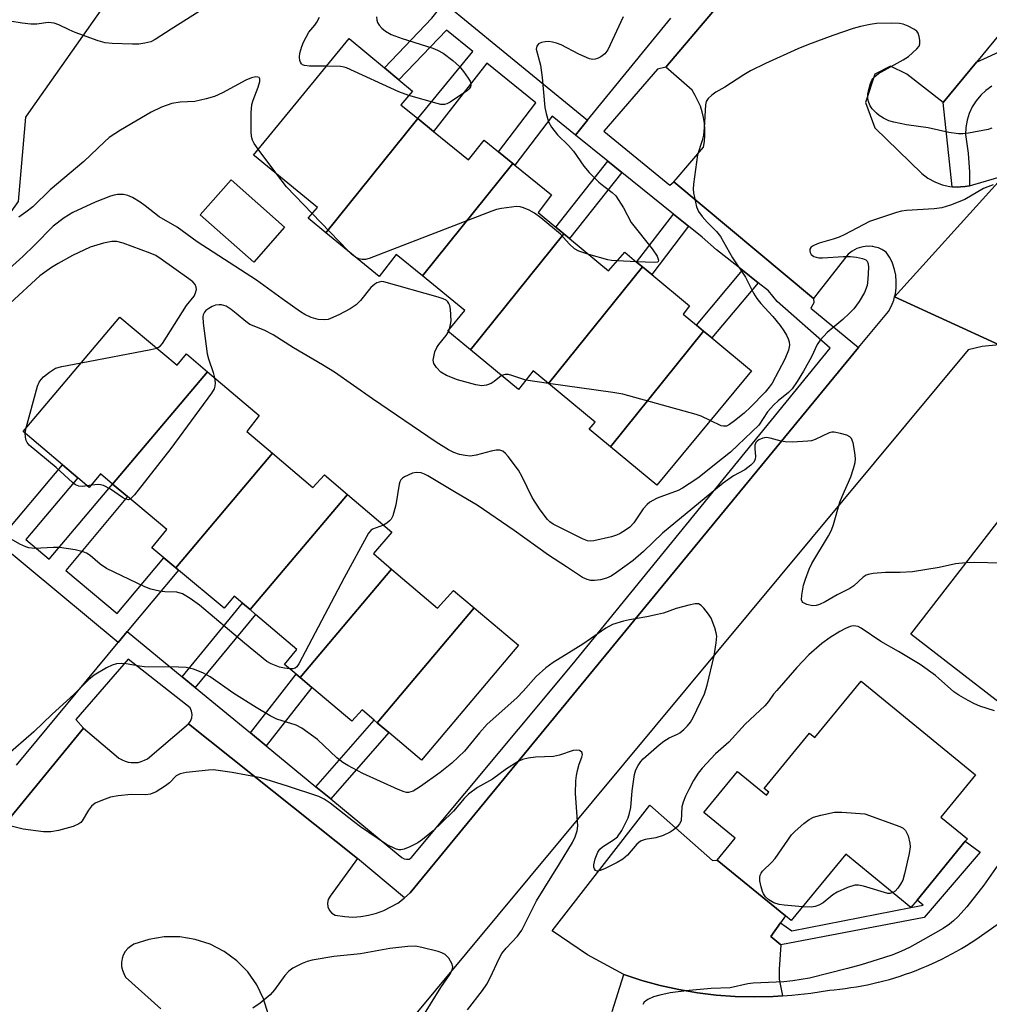
# Model space of a CAD drawing. Units: inches. Extents: x 1327761 to 1333761, y 509447 to 513447.
# Drawn here: x 1329349 to 1329570, y 511847 to 512072 of the extents above; entities that cross this region are included whole.
import ezdxf

# ---------------------------------------------------------------- set-up
doc = ezdxf.new("R2010")
doc.units = ezdxf.units.IN
doc.header["$MEASUREMENT"] = 0
for name, color, linetype in [('BLDG-Footprint', 5, 'Continuous'), ('CULTRL-Pad', 6, 'Continuous'), ('NTRL-Trees', 3, 'Continuous'), ('TRANS-Driveway', 251, 'Continuous'), ('TRANS-Non Street Sidewalk', 7, 'Continuous'), ('TRANS-Parking Lot', 4, 'Continuous'), ('TRANS-Road', 130, 'Continuous'), ('TRANS-Street Sidewalk', 7, 'Continuous'), ('Undefined', 1, 'Continuous')]:
    doc.layers.add(name, color=color, linetype=linetype)

msp = doc.modelspace()

# ---------------------------------------------------------------- linework, layer by layer
at = {"layer": 'BLDG-Footprint'}
for points, elevation in [([(1329439.81, 512049.4), (1329418.83, 512023.3), (1329414.78, 512026.63), (1329416.88, 512029.03), (1329402.5, 512040.85), (1329402.28, 512041.03), (1329413.09, 512054.17), (1329424.18, 512067.63), (1329432.2, 512060.95), (1329435.51, 512058.19), (1329438.58, 512055.63), (1329435.98, 512052.53)], 329.59), ([(1329461.52, 512039.12), (1329440.88, 512013.44), (1329434.88, 512018.33), (1329430.98, 512013.33), (1329418.83, 512023.3), (1329439.81, 512049.4), (1329443.41, 512046.45), (1329451.38, 512039.93), (1329454.98, 512044.43), (1329458.25, 512041.78)], 328.31), ([(1329473.16, 512023.08), (1329451.85, 511996.56), (1329446.68, 512000.83), (1329450.58, 512005.53), (1329440.88, 512013.44), (1329461.52, 512039.12), (1329461.97, 512038.76), (1329470.38, 512031.93), (1329467.28, 512027.93), (1329471.3, 512024.61)], 327.53), ([(1329491.1, 512015.52), (1329469.66, 511988.84), (1329466.18, 511991.73), (1329462.78, 511987.53), (1329451.85, 511996.56), (1329473.16, 512023.08), (1329474.47, 512021.99), (1329483.38, 512014.63), (1329487.08, 512018.83), (1329489.79, 512016.59)], 327.21), ([(1329505.09, 512000.81), (1329483.85, 511974.38), (1329478.98, 511978.43), (1329480.28, 511980.03), (1329469.66, 511988.84), (1329491.1, 512015.52), (1329493.25, 512013.75), (1329501.88, 512006.63), (1329500.38, 512004.73), (1329503.42, 512002.2)], 326.43), ([(1329391.77, 511991.56), (1329370.13, 511965.92), (1329367.38, 511968.23), (1329364.78, 511965.13), (1329362.18, 511967.33), (1329358.7, 511970.29), (1329349.68, 511977.93), (1329371.78, 512004.03), (1329384.88, 511993.03), (1329386.98, 511995.63)], 324.06), ([(1329483.85, 511974.38), (1329505.09, 512000.81), (1329506.94, 511999.27), (1329515.98, 511991.73), (1329494.38, 511965.63)], 326.27), ([(1329406.64, 511972.97), (1329384.54, 511946.77), (1329381.81, 511949.05), (1329379.08, 511951.33), (1329382.48, 511955.53), (1329373.56, 511963.03), (1329370.13, 511965.92), (1329391.77, 511991.56), (1329403.58, 511981.53), (1329400.78, 511977.93)], 323.09), ([(1329423.74, 511963.56), (1329401.52, 511937.23), (1329399.8, 511938.69), (1329397.88, 511940.33), (1329395.58, 511937.53), (1329385.17, 511946.24), (1329384.54, 511946.77), (1329406.64, 511972.97), (1329415.88, 511965.13), (1329418.48, 511968.03)], 322.36), ([(1329433.81, 511946.49), (1329412.93, 511921.74), (1329412.06, 511922.47), (1329409.38, 511924.73), (1329412.18, 511928.13), (1329402.78, 511936.15), (1329401.52, 511937.23), (1329423.74, 511963.56), (1329433.88, 511954.93), (1329429.68, 511950.03)], 322.02), ([(1329597.63, 511909.49), (1329591.4, 511901.45), (1329552.38, 511931.66), (1329576.18, 511962.41), (1329588.69, 511952.72), (1329612.66, 511934.16), (1329614.17, 511933), (1329601.36, 511916.45), (1329602.4, 511915.65), (1329601.11, 511913.99), (1329599.11, 511911.4)], 321.04), ([(1329452.69, 511937.66), (1329430.54, 511911.41), (1329429.86, 511911.98), (1329427.08, 511914.33), (1329424.78, 511911.73), (1329415.63, 511919.45), (1329412.93, 511921.74), (1329433.81, 511946.49), (1329444.28, 511937.53), (1329447.98, 511941.63)], 321.19), ([(1329430.54, 511911.41), (1329452.69, 511937.66), (1329462.78, 511929.13), (1329440.68, 511902.83), (1329433.19, 511909.16)], 320.89), ([(1329541.02, 511920.91), (1329567.16, 511899.47), (1329559.28, 511889.86), (1329565.31, 511884.92), (1329564.83, 511884.33), (1329553.82, 511870.91), (1329552.42, 511869.21), (1329537.55, 511881.39), (1329525.1, 511866.2), (1329523.75, 511867.31), (1329508.21, 511880.05), (1329512.29, 511885.03), (1329505.16, 511890.87), (1329512.85, 511900.25), (1329519.41, 511894.87), (1329519.96, 511895.54), (1329518.91, 511896.39), (1329529.24, 511908.98), (1329530.44, 511908)], 319.1)]:
    msp.add_lwpolyline(points, close=True, dxfattribs=dict(at, elevation=elevation))
at = {"layer": 'CULTRL-Pad'}
msp.add_lwpolyline([(1329409.4, 512024.58), (1329402.37, 512016.6), (1329390.14, 512027.38), (1329397.17, 512035.36)], close=True, dxfattribs=at)
at = {"layer": 'NTRL-Trees'}
msp.add_lwpolyline([(1329444.64, 512187.35), (1329437.27, 512177.33), (1329414.07, 512147.43), (1329399.97, 512123.93), (1329384.87, 512102.03), (1329371.27, 512079.63), (1329351.47, 512051.43), (1329350.21, 512049.69), (1329348.6, 512030.45), (1329329.92, 512004.29), (1329303.76, 511974.4), (1329295.48, 511972.49), (1329275.37, 511946.33), (1329254.47, 511920.53), (1329236.77, 511902.53), (1329211.67, 511875.93), (1329186.67, 511849.33), (1329165.27, 511825.13), (1329151.47, 511796.93)], dxfattribs=at)
at = {"layer": 'TRANS-Driveway'}
msp.add_lwpolyline([(1329522.64, 511865.72), (1329520.44, 511862.57), (1329522.71, 511860.71), (1329522.34, 511855.14), (1329522.33, 511852.86), (1329523.09, 511849), (1329520.93, 511848.86), (1329516.6, 511848.77), (1329512.27, 511848.89), (1329507.96, 511849.22), (1329503.66, 511849.75), (1329499.39, 511850.48), (1329495.17, 511851.42), (1329490.99, 511852.56), (1329486.87, 511853.9), (1329478.59, 511858.43), (1329470.53, 511863.88), (1329492.79, 511892.59), (1329507.14, 511879.94), (1329508.21, 511880.05), (1329523.75, 511867.31)], close=True, dxfattribs=at)
at = {"layer": 'TRANS-Non Street Sidewalk'}
for points in [[(1329478.59, 512049.02), (1329475.8, 512045.6), (1329470.48, 512049.93), (1329461.97, 512038.76), (1329461.52, 512039.12), (1329458.25, 512041.78), (1329466.76, 512052.96), (1329455.6, 512062.04), (1329443.41, 512046.45), (1329439.81, 512049.4), (1329452.37, 512064.67), (1329446.36, 512069.56), (1329435.51, 512058.19), (1329432.2, 512060.95), (1329443.01, 512072.29), (1329445.83, 512075.79), (1329458.44, 512065.49)], [(1329486.38, 512037.08), (1329474.47, 512021.99), (1329473.16, 512023.08), (1329471.3, 512024.61), (1329483.18, 512039.65)], [(1329501.65, 512024.78), (1329493.25, 512013.75), (1329491.1, 512015.52), (1329489.79, 512016.59), (1329498.19, 512027.56)], [(1329517.54, 512011.86), (1329506.94, 511999.27), (1329505.09, 512000.81), (1329503.42, 512002.2), (1329513.96, 512014.72)], [(1329373.45, 511932.24), (1329371.39, 511929.75), (1329343.76, 511952.66), (1329358.7, 511970.29), (1329362.18, 511967.33), (1329350.29, 511953.23), (1329355.63, 511948.73), (1329370.13, 511965.92), (1329373.56, 511963.03), (1329359.44, 511946.15), (1329371.18, 511936.34), (1329381.81, 511949.05), (1329384.54, 511946.77), (1329385.17, 511946.24)], [(1329389.02, 511919.43), (1329385.99, 511921.92), (1329399.8, 511938.69), (1329401.52, 511937.23), (1329402.78, 511936.15)], [(1329405.21, 511906.11), (1329401.6, 511909.08), (1329412.06, 511922.47), (1329412.93, 511921.74), (1329415.63, 511919.45)], [(1329419.94, 511893.99), (1329416.57, 511896.77), (1329429.86, 511911.98), (1329430.54, 511911.41), (1329433.19, 511909.16)], [(1329522.71, 511860.71), (1329520.44, 511862.57), (1329522.64, 511865.72), (1329525.19, 511863.88), (1329552.42, 511869.21), (1329555.22, 511869.76), (1329553.82, 511870.91), (1329564.83, 511884.33), (1329568.24, 511881.84), (1329555.42, 511866.89)]]:
    msp.add_lwpolyline(points, close=True, dxfattribs=at)
at = {"layer": 'TRANS-Parking Lot'}
for points in [[(1329572.32, 512034.85), (1329548.68, 512008.63), (1329548.88, 512009.33), (1329549.08, 512010.73), (1329549.08, 512012.13), (1329548.98, 512013.63), (1329548.68, 512014.93), (1329548.18, 512016.33), (1329547.58, 512017.63), (1329547.51, 512017.75), (1329546.78, 512018.83), (1329546.18, 512019.23), (1329546, 512019.32), (1329545.77, 512019.46), (1329545.47, 512019.59), (1329544.98, 512019.83), (1329544.28, 512020.03), (1329543.68, 512020.13), (1329543.53, 512020.15), (1329542.98, 512020.23), (1329542.66, 512020.18), (1329542.33, 512020.2), (1329541.16, 512020.03), (1329540.03, 512019.67), (1329538.99, 512019.11), (1329538.05, 512018.38), (1329531.48, 512009.98), (1329530.17, 512008.31), (1329498.3, 512034.92), (1329498.78, 512035.53), (1329505.08, 512042.83), (1329505.28, 512044.13), (1329505.38, 512045.53), (1329505.38, 512046.93), (1329505.28, 512048.23), (1329505.08, 512049.63), (1329504.78, 512050.93), (1329504.38, 512052.23), (1329503.78, 512053.43), (1329503.18, 512054.63), (1329502.48, 512055.83), (1329496.48, 512061.13), (1329561.38, 512137.73)], [(1329597.58, 512098.93), (1329567.39, 512062.28), (1329559.78, 512053.03), (1329551.48, 512059.53), (1329547.78, 512061.33), (1329544.18, 512059.53), (1329542.08, 512053.03), (1329544.18, 512047.23), (1329554.88, 512036.83), (1329556.28, 512035.73), (1329557.88, 512034.93), (1329559.58, 512034.23), (1329561.28, 512033.83), (1329561.86, 512033.8), (1329563.08, 512033.73), (1329563.72, 512033.77), (1329564.78, 512033.83), (1329565.76, 512034.05), (1329566.58, 512034.23), (1329573.32, 512036.21)]]:
    msp.add_lwpolyline(points, dxfattribs=at)
for points in [[(1329296.98, 511829.03, 0), (1329363.48, 511910.13, 0), (1329370.98, 511903.83, 0), (1329371.58, 511903.33, 0), (1329372.28, 511902.93, 0), (1329372.98, 511902.63, 0), (1329373.68, 511902.43, 0), (1329374.38, 511902.33, 0), (1329375.18, 511902.33, 0), (1329375.98, 511902.33, 0), (1329376.68, 511902.53, 0), (1329377.38, 511902.83, 0), (1329378.08, 511903.13, 0), (1329387.48, 511911.13, 0), (1329426.08, 511880.43, 0), (1329419.78, 511871.83, 0), (1329419.38, 511871.03, 0), (1329419.18, 511870.23, 0), (1329419.28, 511869.33, 0), (1329419.68, 511868.53, 0), (1329420.18, 511867.93, 0), (1329420.98, 511867.43, 0), (1329423.18, 511867.13, 0), (1329424.98, 511867.03, 0), (1329426.78, 511867.13, 0), (1329428.58, 511867.43, 0), (1329430.38, 511867.93, 0), (1329432.08, 511868.53, 0), (1329433.68, 511869.33, 0), (1329435.28, 511870.23, 0), (1329436.68, 511871.33, 0), (1329436.81, 511871.44, 0), (1329438.08, 511872.53, 0), (1329540.48, 511997.06, 0), (1329547.28, 512005.33, 0), (1329547.98, 512006.63, 0), (1329548.48, 512007.93, 0), (1329548.68, 512008.63, 0), (1329572.59, 511997.71, 0), (1329568.67, 511997.33, 0), (1329565.51, 511996.55, 0), (1329372.28, 511764.33, 0)], [(1329405.68, 511844.93, 0), (1329404.58, 511848.33, 0), (1329403.08, 511851.53, 0), (1329400.98, 511854.53, 0), (1329398.48, 511857.03, 0), (1329395.58, 511859.13, 0), (1329392.38, 511860.83, 0), (1329388.98, 511861.93, 0), (1329385.48, 511862.53, 0), (1329381.88, 511862.53, 0), (1329378.38, 511861.93, 0), (1329374.98, 511860.83, 0), (1329374.18, 511860.33, 0), (1329373.58, 511859.83, 0), (1329372.98, 511859.13, 0), (1329372.58, 511858.33, 0), (1329372.28, 511857.53, 0), (1329372.18, 511856.63, 0), (1329372.18, 511855.73, 0), (1329372.38, 511854.93, 0), (1329372.68, 511854.13, 0), (1329373.08, 511853.33, 0), (1329381.18, 511846.03, 0)]]:
    msp.add_polyline3d(points, dxfattribs=at)
at = {"layer": 'TRANS-Road'}
for points in [[(1329572.59, 511997.71), (1329548.68, 512008.63), (1329572.32, 512034.85)], [(1329484.17, 511845.42), (1329486.87, 511853.9), (1329490.99, 511852.56), (1329495.17, 511851.42), (1329499.39, 511850.48), (1329503.66, 511849.75), (1329507.96, 511849.22), (1329512.27, 511848.89), (1329516.6, 511848.77), (1329520.93, 511848.86), (1329523.09, 511849), (1329525.25, 511849.15), (1329529.55, 511849.65), (1329533.82, 511850.35), (1329534.88, 511850.44), (1329536.15, 511850.57), (1329537.42, 511850.73), (1329538.69, 511850.91), (1329539.96, 511851.11), (1329541.23, 511851.33), (1329542.49, 511851.58), (1329543.75, 511851.85), (1329544.95, 511852.13), (1329545, 511852.15), (1329546.25, 511852.46), (1329547.5, 511852.8), (1329548.74, 511853.17), (1329549.97, 511853.55), (1329551.19, 511853.96), (1329552.41, 511854.39), (1329553.62, 511854.84), (1329554.81, 511855.32), (1329556, 511855.81), (1329557.18, 511856.33), (1329558.35, 511856.87), (1329559.5, 511857.43), (1329560.65, 511858), (1329561.78, 511858.6), (1329562.9, 511859.22), (1329564, 511859.85), (1329565.09, 511860.51), (1329566.17, 511861.18), (1329567.23, 511861.87), (1329572.12, 511865.33)]]:
    msp.add_lwpolyline(points, dxfattribs=at)
at = {"layer": 'TRANS-Street Sidewalk'}
for points in [[(1329561.38, 512137.73), (1329496.48, 512061.13), (1329494.53, 512060.66), (1329482.29, 512046.46), (1329497.39, 512034.13), (1329498.3, 512034.92), (1329530.17, 512008.31), (1329530.28, 512007.28), (1329529.54, 512006.06), (1329540.48, 511997.06), (1329438.08, 511872.53), (1329436.81, 511871.44), (1329426.08, 511880.43), (1329387.48, 511911.13), (1329387.94, 511911.77), (1329388.21, 511912.51), (1329388.29, 511913.29), (1329388.15, 511914.06), (1329387.82, 511914.78), (1329373.7, 511925.94), (1329361.76, 511912.16), (1329363.48, 511910.13), (1329296.98, 511829.03)], [(1329348.15, 511901.73), (1329371.39, 511929.75), (1329373.45, 511932.24), (1329385.99, 511921.92), (1329389.02, 511919.43), (1329401.6, 511909.08), (1329405.21, 511906.11), (1329416.57, 511896.77), (1329419.94, 511893.99), (1329431.48, 511884.5), (1329436.2, 511880.64), (1329436.68, 511880.33), (1329437.25, 511880.21), (1329437.82, 511880.28), (1329438.33, 511880.54), (1329475.06, 511924.59), (1329533.95, 511996.94), (1329521.84, 512007.6), (1329519.87, 512010.01), (1329517.54, 512011.86), (1329513.96, 512014.72), (1329508.05, 512019.42), (1329504.76, 512022.27), (1329501.65, 512024.78), (1329498.19, 512027.56), (1329486.38, 512037.08), (1329483.18, 512039.65), (1329475.8, 512045.6), (1329478.59, 512049.02), (1329497.62, 512072.29)], [(1329570.89, 512056.74), (1329569.55, 512055.8), (1329568.34, 512054.69), (1329567.28, 512053.43), (1329566.41, 512052.04), (1329565.72, 512050.55), (1329565.23, 512048.98), (1329564.95, 512047.37), (1329564.89, 512045.73), (1329565.49, 512041.47), (1329565.78, 512037.17), (1329565.76, 512034.05), (1329564.78, 512033.83), (1329563.72, 512033.77), (1329563.08, 512033.73), (1329561.86, 512033.8), (1329559.78, 512053.03), (1329567.39, 512062.28), (1329587.97, 512071.62)]]:
    msp.add_lwpolyline(points, dxfattribs=at)
at = {"layer": 'Undefined'}
for p, q in [((1329407.61, 512036.65, 328), (1329403.39, 512042.38, 328)), ((1329423.81, 512019.21, 328), (1329415.7, 512027.68, 328)), ((1329489.73, 512016.65, 328), (1329485.34, 512016.85, 328)), ((1329446.83, 512000.7, 326), (1329447.09, 512001.32, 326)), ((1329469.64, 511988.86, 326), (1329464.49, 511989.64, 326)), ((1329350.18, 511977.51, 324), (1329350.4, 511978.78, 324)), ((1329365.25, 511965.69, 324), (1329364.33, 511965.51, 324))]:
    msp.add_line(p, q, dxfattribs=at)
for points, elevation in [([(1329392.8, 512075.64), (1329383.49, 512069.8), (1329379.87, 512067.4), (1329378.83, 512066.88), (1329377.5, 512066.56), (1329376.12, 512066.4), (1329374.69, 512066.38), (1329370.05, 512066.51), (1329368.46, 512066.67), (1329366.83, 512067.1), (1329361.56, 512069.04), (1329360.2, 512069.61), (1329357.84, 512070.79), (1329356.77, 512071.17), (1329355.44, 512071.31), (1329352.86, 512070.95), (1329351.48, 512070.96), (1329349.48, 512071.19), (1329346.65, 512071.64)], 330), ([(1329418.98, 512061.31), (1329415.07, 512061.35), (1329413.96, 512061.47), (1329413.49, 512061.66), (1329413.24, 512061.88), (1329413.03, 512062.22), (1329412.9, 512062.66), (1329412.83, 512063.4), (1329412.92, 512064.3), (1329413.34, 512065.85), (1329413.72, 512066.84), (1329414.94, 512069.08), (1329416.34, 512070.73), (1329416.8, 512071.38), (1329417.34, 512072.55)], 330), ([(1329430.39, 512072.63), (1329430.46, 512071.84), (1329430.6, 512071.35), (1329431.03, 512070.67), (1329431.6, 512070.05), (1329432.46, 512069.3), (1329433.74, 512068.61), (1329436.23, 512067.65), (1329443.26, 512065.44), (1329444.35, 512064.99), (1329445.64, 512064.29), (1329447.78, 512062.67), (1329449.34, 512061.28), (1329450.29, 512060.11), (1329451.34, 512058.63), (1329451.77, 512057.88), (1329451.94, 512057.37), (1329451.96, 512056.98), (1329451.86, 512056.6), (1329451.56, 512056.19), (1329451.15, 512055.82), (1329447.2, 512053.15), (1329446.44, 512052.75), (1329445.92, 512052.59), (1329445.1, 512052.61), (1329444.26, 512052.79), (1329437.74, 512054.63)], 330), ([(1329486.69, 512072.64), (1329483.21, 512065.09), (1329482.53, 512064.16), (1329481.62, 512063.47), (1329480.86, 512063.07), (1329480.34, 512062.91), (1329479.82, 512062.89), (1329479.03, 512063.03), (1329476.62, 512064.06), (1329472.57, 512066.19), (1329471.47, 512066.62), (1329470.6, 512066.85), (1329469.73, 512066.96), (1329468.89, 512066.92), (1329468.07, 512066.77), (1329467.38, 512066.46), (1329466.96, 512065.92), (1329466.88, 512065.23), (1329467.87, 512061.56), (1329468.25, 512058.73), (1329468.85, 512051.9), (1329469.1, 512050.5), (1329469.67, 512048.64), (1329470.37, 512047.44), (1329471.75, 512045.65), (1329474.25, 512043.19), (1329475.38, 512041.94), (1329477.72, 512038.54), (1329478.94, 512037.08), (1329481.18, 512034.88), (1329482.32, 512033.91), (1329484.2, 512032.52), (1329485, 512031.71), (1329486.78, 512028.98), (1329488.54, 512025.67), (1329493.34, 512019.61), (1329494.44, 512017.96), (1329494.78, 512017.06), (1329494.7, 512016.71), (1329494.56, 512016.61), (1329493.9, 512016.47), (1329489.73, 512016.65)], 328), ([(1329570.89, 512047.16), (1329570.06, 512046.86), (1329565.57, 512046.01), (1329564.3, 512045.87), (1329563.28, 512045.87), (1329561.08, 512046.22), (1329556.38, 512047.23), (1329551.39, 512047.96), (1329548.5, 512048.54), (1329547.4, 512048.88), (1329546.12, 512049.47), (1329545.16, 512050.06), (1329544.53, 512050.61), (1329543.58, 512051.63), (1329543.11, 512052.3), (1329542.78, 512053.02), (1329542.6, 512053.8), (1329542.6, 512054.91), (1329542.79, 512056.03), (1329543.16, 512057.4), (1329543.51, 512058.14), (1329544.16, 512058.96), (1329545.01, 512059.66), (1329550.61, 512062.79), (1329551.83, 512063.57), (1329553.77, 512065.29), (1329554.26, 512065.93), (1329554.43, 512066.42), (1329554.46, 512067.25), (1329554.33, 512068.11), (1329554.05, 512068.9), (1329553.74, 512069.33), (1329553.07, 512069.83), (1329551.77, 512070.51), (1329550.68, 512070.94), (1329549.83, 512071.1), (1329548.08, 512071.15), (1329544.56, 512071.07), (1329543.14, 512070.87), (1329540.92, 512070.41), (1329539.26, 512069.95), (1329534.58, 512068.37), (1329529.02, 512066.28), (1329526.58, 512065.28), (1329519.2, 512061.95), (1329515.77, 512060.24), (1329514.25, 512059.36), (1329509.9, 512056.53), (1329507.85, 512055.41), (1329506.94, 512054.74), (1329506.14, 512053.97), (1329505.69, 512053.31), (1329505.48, 512052.51), (1329505.22, 512047.27), (1329505.07, 512045.55), (1329504.78, 512044.37), (1329503.69, 512041.06), (1329502.76, 512034.41), (1329502.67, 512033.25), (1329502.74, 512032.38), (1329503.48, 512029.2), (1329503.93, 512028.14), (1329504.76, 512026.99), (1329505.9, 512025.7), (1329508.03, 512023.6), (1329508.92, 512022.45), (1329511.69, 512017.57), (1329514.63, 512013.16), (1329516.5, 512009.49), (1329517.2, 512008.27), (1329518.12, 512007.12), (1329520.87, 512004.18), (1329522.55, 512002.1), (1329523.41, 512000.88), (1329524.03, 511999.88), (1329524.41, 511999.09), (1329524.61, 511998.35), (1329524.67, 511997.6), (1329524.47, 511996.5), (1329523.63, 511994.42), (1329520.72, 511988.93), (1329520.04, 511988), (1329519.13, 511986.93), (1329515.77, 511983.43), (1329514.31, 511982.12), (1329512.11, 511980.32), (1329510.97, 511979.49), (1329510.29, 511979.16), (1329509.61, 511979.11), (1329509.08, 511979.24), (1329506.61, 511980.41)], 326), ([(1329437.74, 512054.63), (1329435.51, 512055.49), (1329423.57, 512060.95), (1329423, 512061.11), (1329422.15, 512061.24), (1329418.98, 512061.31)], 330), ([(1329403.39, 512042.38), (1329402.46, 512043.71), (1329402.07, 512044.47), (1329401.87, 512045.28), (1329401.76, 512046.4), (1329401.75, 512050.65), (1329401.96, 512052.55), (1329402.22, 512053.61), (1329403.38, 512056.51), (1329403.75, 512057.86), (1329403.73, 512058.46), (1329403.58, 512058.72), (1329403.27, 512058.86), (1329402.85, 512058.87), (1329401.88, 512058.69), (1329400.57, 512058.18), (1329395.22, 512055.27), (1329393.41, 512054.42), (1329391.46, 512053.86), (1329388.91, 512053.28), (1329385.54, 512053.09), (1329383.69, 512052.8), (1329381.28, 512051.95), (1329378.93, 512050.82), (1329371.96, 512046.72), (1329369.32, 512045.02), (1329368.26, 512044.1), (1329363.57, 512039.58), (1329355.88, 512033.09), (1329351.89, 512029.25), (1329350.35, 512028.02), (1329348.74, 512026.86)], 328), ([(1329415.7, 512027.68), (1329409.81, 512033.82), (1329407.61, 512036.65)], 328), ([(1329571.21, 512034.25), (1329569.97, 512033.81), (1329568.99, 512033.37), (1329564.74, 512030.92), (1329561.42, 512029.63), (1329559.45, 512028.98), (1329557.73, 512028.74), (1329551.37, 512028.36), (1329550.26, 512028.22), (1329549.13, 512027.95), (1329542.97, 512025.88), (1329537.32, 512022.89), (1329536.03, 512022.29), (1329534.65, 512021.81), (1329531.5, 512020.89), (1329530.4, 512020.49), (1329529.94, 512020.24), (1329529.59, 512019.92), (1329529.36, 512019.55), (1329529.31, 512019.16), (1329529.4, 512018.76), (1329529.64, 512018.37), (1329530.26, 512017.89), (1329530.78, 512017.69), (1329531.35, 512017.6), (1329532.24, 512017.57), (1329537.05, 512017.88), (1329538.61, 512017.9), (1329540.02, 512017.7), (1329541.38, 512017.4), (1329542.09, 512017.12), (1329542.44, 512016.84), (1329542.67, 512016.17), (1329542.72, 512015.35), (1329542.6, 512012.71), (1329542.42, 512011.27), (1329541.82, 512009.63), (1329540.57, 512007.63), (1329539.36, 512005.95), (1329538.35, 512004.86), (1329536.84, 512003.46), (1329533.29, 512000.49), (1329531.69, 511998.76), (1329531.04, 511997.78), (1329529.69, 511994.95), (1329527.89, 511991.67), (1329526.47, 511989.31), (1329525.27, 511987.68), (1329524.48, 511986.85), (1329522.11, 511984.92), (1329521.1, 511984.01), (1329519.7, 511982.37), (1329517.66, 511979.39), (1329512.9, 511974.76), (1329511.19, 511973.21), (1329509.36, 511971.71), (1329503.75, 511967.29), (1329501.8, 511965.93), (1329500.29, 511964.99), (1329499.25, 511964.44), (1329494.49, 511962.65), (1329493.48, 511962.18), (1329492.83, 511961.78), (1329492.21, 511961.26), (1329491.28, 511960.23), (1329489.14, 511957.09), (1329488.22, 511956.05), (1329487.27, 511955.35), (1329486, 511954.6), (1329485.2, 511954.21), (1329484.08, 511953.86), (1329480.05, 511952.94), (1329479.19, 511952.87), (1329478.53, 511952.96), (1329477.46, 511953.38), (1329470.69, 511956.77), (1329469.99, 511957.28), (1329469.43, 511957.83), (1329467.76, 511960.01), (1329465.92, 511962.87), (1329463.66, 511967.57), (1329462.78, 511969.1), (1329460.44, 511972.22), (1329459.86, 511972.88), (1329459.21, 511973.41), (1329458.53, 511973.65), (1329457.74, 511973.66), (1329456.6, 511973.42), (1329453.17, 511972.5), (1329451.75, 511972.31), (1329450.66, 511972.4), (1329449.32, 511972.68), (1329448.04, 511973.15), (1329446.79, 511973.73), (1329444, 511975.46), (1329429.44, 511985.39), (1329420.81, 511991.43), (1329418.04, 511993.16), (1329411.43, 511996.99), (1329406.8, 511999.96), (1329404.72, 512001.03), (1329401.48, 512002.36), (1329400.55, 512003.02), (1329398.37, 512004.88), (1329397.23, 512005.74), (1329396.04, 512006.5), (1329395.54, 512006.72), (1329395.02, 512006.84), (1329394.47, 512006.85), (1329393.64, 512006.73), (1329392.85, 512006.43), (1329392.11, 512006.02), (1329391.44, 512005.53), (1329391.08, 512005.13), (1329390.82, 512004.56), (1329390.73, 512004.08), (1329390.8, 512002.63), (1329391.73, 511995.62), (1329392.04, 511994.47), (1329393.09, 511991.35), (1329393.38, 511990.19)], 324), ([(1329447.09, 512001.32), (1329447.32, 512002.37), (1329447.4, 512003.21), (1329447.25, 512005.82), (1329447.12, 512006.65), (1329446.94, 512007.16), (1329446.71, 512007.53), (1329446.33, 512007.88), (1329445.59, 512008.24), (1329444.48, 512008.6), (1329432.08, 512012.12), (1329431.52, 512012.13), (1329430.97, 512012.05), (1329430.45, 512011.86), (1329429.97, 512011.57), (1329429.11, 512010.76), (1329426.75, 512007.86), (1329425.72, 512006.8), (1329424.4, 512005.9), (1329421.77, 512004.53), (1329419.9, 512003.69), (1329419.35, 512003.51), (1329418.5, 512003.38), (1329417.09, 512003.48), (1329415.45, 512003.96), (1329414.01, 512004.65), (1329413.02, 512005.27), (1329408.85, 512008.18), (1329403.02, 512012.49), (1329389.42, 512021.22), (1329384.86, 512024.57), (1329380.8, 512026.95), (1329377.6, 512029.48), (1329376.41, 512030.32), (1329374.67, 512031.33), (1329373.64, 512031.81), (1329372.6, 512032.04), (1329371.27, 512032.05), (1329370.46, 512031.89), (1329369.65, 512031.63), (1329366.17, 512030.25), (1329361.04, 512027.96), (1329359.07, 512026.73), (1329356.54, 512024.8), (1329352.33, 512020.47), (1329349.65, 512017.91), (1329337.99, 512007.47)], 326), ([(1329478.88, 512018.35), (1329476.57, 512019.09), (1329475.61, 512019.63), (1329474.39, 512020.74), (1329472.42, 512022.97), (1329467.9, 512026.69), (1329466.5, 512027.75), (1329465.26, 512028.43), (1329463.97, 512028.99), (1329463.18, 512029.23), (1329462.35, 512029.3), (1329458.95, 512028.82), (1329457.82, 512028.59), (1329456.69, 512028.25), (1329428.7, 512017.42), (1329427.85, 512017.21), (1329427.14, 512017.19), (1329426.37, 512017.37), (1329425.61, 512017.74)], 328), ([(1329380.22, 511996.95), (1329380.98, 511997.38), (1329381.54, 511998.02), (1329387.04, 512006.7), (1329388.73, 512008.83), (1329389.08, 512009.56), (1329389.25, 512010.34), (1329389.23, 512010.84), (1329388.95, 512011.48), (1329388.45, 512012.07), (1329387.53, 512012.79), (1329381.25, 512017.27), (1329380.02, 512018.07), (1329378.71, 512018.67), (1329372.54, 512020.92), (1329371.09, 512021.3), (1329369.97, 512021.32), (1329368.04, 512020.89), (1329365.04, 512019.97), (1329361, 512018.08), (1329357.68, 512016.27), (1329356.17, 512015.34), (1329353.55, 512013.47), (1329339.88, 512000.95)], 324), ([(1329425.61, 512017.74), (1329424.66, 512018.4), (1329423.81, 512019.21)], 328), ([(1329485.34, 512016.85), (1329484.08, 512016.96), (1329483.22, 512017.12), (1329478.88, 512018.35)], 328), ([(1329458.95, 511990.69), (1329458.44, 511990.35), (1329457.24, 511989.33), (1329456.55, 511988.89), (1329455.54, 511988.47), (1329454.47, 511988.31), (1329453.07, 511988.54), (1329448.86, 511989.69), (1329446.36, 511990.71), (1329445.1, 511991.47), (1329444.08, 511992.5), (1329443.48, 511993.43), (1329443.35, 511994.19), (1329443.45, 511994.99), (1329443.73, 511996.07), (1329444.15, 511997.1), (1329444.6, 511997.79), (1329446.26, 511999.82), (1329446.83, 512000.7)], 326), ([(1329362.96, 511993.61), (1329378.86, 511996.6), (1329380.22, 511996.95)], 324), ([(1329350.4, 511978.78), (1329353.01, 511988.27), (1329353.38, 511989.19), (1329353.8, 511989.8), (1329354.39, 511990.39), (1329355.7, 511991.46), (1329357.1, 511992.36), (1329358.52, 511992.78), (1329362.96, 511993.61)], 324), ([(1329464.49, 511989.64), (1329461.32, 511990.69), (1329460.51, 511990.89), (1329459.75, 511990.93), (1329458.95, 511990.69)], 326), ([(1329393.38, 511990.19), (1329393.52, 511989.04), (1329393.49, 511988.25), (1329393.32, 511987.67), (1329392.74, 511986.68), (1329383.45, 511974.04), (1329375.14, 511963.48), (1329374.19, 511962.5)], 324), ([(1329506.61, 511980.41), (1329504.51, 511981.43), (1329503.39, 511981.83), (1329486.67, 511986.41), (1329484.32, 511986.81), (1329469.64, 511988.86)], 326), ([(1329364.33, 511965.51), (1329363.24, 511965.37), (1329362.44, 511965.45), (1329361.68, 511965.73), (1329360.98, 511966.24), (1329357.26, 511969.72), (1329351.07, 511974.81), (1329350.61, 511975.39), (1329350.41, 511975.84), (1329350.22, 511976.6), (1329350.18, 511977.51)], 324), ([(1329564.97, 511947.94), (1329562.61, 511947.69), (1329558.89, 511946.86), (1329552.74, 511945.89), (1329549.96, 511945.7), (1329546.61, 511945.72), (1329543.78, 511945.45), (1329542.69, 511945.25), (1329542.18, 511945.07), (1329541.52, 511944.64), (1329539.35, 511942.67), (1329538.49, 511942.06), (1329535.61, 511940.61), (1329532.84, 511939.04), (1329531.56, 511938.43), (1329530.77, 511938.17), (1329529.96, 511938.13), (1329528.62, 511938.43), (1329527.74, 511938.89), (1329527.6, 511939.06), (1329527.46, 511939.48), (1329527.48, 511940.53), (1329527.88, 511942.79), (1329528.33, 511944.21), (1329529.21, 511946.45), (1329529.82, 511947.8), (1329533.56, 511954.05), (1329534.27, 511955.38), (1329534.74, 511956.69), (1329536.22, 511961.8), (1329536.7, 511963.05), (1329538.7, 511967.55), (1329539.31, 511969.45), (1329539.66, 511970.83), (1329539.73, 511971.66), (1329539.59, 511973.08), (1329539.19, 511975.34), (1329538.82, 511976.33), (1329538.49, 511976.69), (1329537.77, 511977.05), (1329536.36, 511977.46), (1329534.92, 511977.72), (1329534.36, 511977.72), (1329533.77, 511977.58), (1329530.53, 511976.08), (1329529.71, 511975.81), (1329528.87, 511975.67), (1329525.41, 511975.51), (1329523.68, 511975.53), (1329522.82, 511975.67), (1329520.25, 511976.37), (1329519.39, 511976.51), (1329518.61, 511976.42), (1329517.67, 511976.01), (1329517.28, 511975.7), (1329517.04, 511975.4), (1329516.81, 511974.76), (1329516.77, 511973.98), (1329516.95, 511972.27), (1329516.87, 511971.49), (1329516.46, 511970.83), (1329515.85, 511970.25), (1329514.46, 511969.19), (1329511.9, 511967.82), (1329509.58, 511966.09), (1329495.68, 511954.7), (1329491.33, 511950.47), (1329488.98, 511948.48), (1329485.17, 511945.69), (1329483.94, 511944.87), (1329482.91, 511944.4), (1329481.55, 511944.02), (1329480.16, 511943.86), (1329479.32, 511943.89), (1329478.46, 511944.09), (1329477.42, 511944.58), (1329473.78, 511947.02), (1329469.64, 511949.64), (1329461.83, 511955.28), (1329453.41, 511961.08), (1329448.56, 511963.89), (1329442.08, 511967.79), (1329441.35, 511968.18), (1329440.59, 511968.46), (1329439.47, 511968.58), (1329438.64, 511968.39), (1329436.8, 511967.54), (1329436.34, 511967.23), (1329435.97, 511966.86), (1329435.72, 511966.39), (1329435.56, 511965.86), (1329434.79, 511961.2), (1329434.09, 511958.66), (1329433.72, 511957.91), (1329433.36, 511957.49), (1329432.72, 511956.96), (1329432.01, 511956.52)], 322), ([(1329374.19, 511962.5), (1329373.77, 511962.31), (1329373.09, 511962.46), (1329372.38, 511962.87), (1329369.67, 511964.72), (1329368.02, 511965.58), (1329366.95, 511965.81), (1329365.25, 511965.69)], 324), ([(1329410.61, 511923.69), (1329409.36, 511923.84), (1329408.23, 511924.1), (1329406.33, 511924.84), (1329405.35, 511925.39), (1329400.24, 511929.59), (1329389.97, 511938.23), (1329387.82, 511939.78), (1329386.08, 511940.83), (1329384.83, 511941.19), (1329382.02, 511941.32), (1329380.87, 511941.47), (1329378.87, 511941.92), (1329377.51, 511942.41), (1329368.73, 511946.61), (1329367.3, 511947.59), (1329365.03, 511949.6), (1329364.15, 511950.13), (1329363.42, 511950.43), (1329361.57, 511950.92), (1329358.04, 511951.4), (1329356.61, 511951.42), (1329352.33, 511951.21), (1329351.04, 511951.32), (1329350.29, 511951.55), (1329348.97, 511952.17), (1329344.48, 511954.75)], 322), ([(1329432.01, 511956.52), (1329429.48, 511955.62), (1329429.07, 511955.32), (1329428.55, 511954.66), (1329422.98, 511944.49), (1329412.66, 511924.86), (1329412.18, 511924.17), (1329411.79, 511923.85), (1329411.32, 511923.71), (1329410.61, 511923.69)], 322), ([(1329588.85, 511952.6), (1329588.55, 511951.78), (1329588.19, 511951.4), (1329587.73, 511951.09), (1329581.86, 511948.26), (1329580.48, 511947.77), (1329578.75, 511947.66), (1329566.98, 511947.96), (1329564.97, 511947.94)], 322), ([(1329571.53, 511914.14), (1329568.12, 511915.2), (1329566.91, 511915.73), (1329565.45, 511916.51), (1329563.32, 511917.72), (1329562.21, 511918.44), (1329558.04, 511922.21), (1329554.5, 511924.71), (1329549.58, 511927.66), (1329545.52, 511929.94), (1329541.03, 511933.03), (1329540.34, 511933.34), (1329539.87, 511933.47), (1329539.33, 511933.5), (1329538.53, 511933.36), (1329537.48, 511932.93), (1329536.19, 511932.27), (1329533.97, 511930.88), (1329532.09, 511929.5), (1329529.11, 511926.87), (1329526.39, 511924), (1329521.77, 511918.78), (1329521.05, 511917.89), (1329519.91, 511916.25), (1329519.08, 511915.26), (1329514.56, 511911.07), (1329510.83, 511907), (1329507.81, 511904.3), (1329504.74, 511901.03), (1329503.87, 511899.89), (1329502.8, 511898.22), (1329501.69, 511896.19), (1329500.93, 511894.62), (1329500.42, 511893.28), (1329500.11, 511892.18), (1329499.94, 511888.99), (1329499.6, 511888.28), (1329499.04, 511887.65), (1329498.16, 511886.89), (1329497.45, 511886.38), (1329495.85, 511885.63), (1329494.16, 511885.08), (1329491.71, 511884.71), (1329490.64, 511884.37), (1329489.8, 511883.64), (1329487.72, 511881.19), (1329486.6, 511880.25), (1329485.33, 511879.49), (1329482.46, 511878.07), (1329481.45, 511877.66), (1329480.77, 511877.54), (1329480.42, 511877.68), (1329480.17, 511878.01), (1329480.02, 511878.45), (1329479.98, 511878.95), (1329480.28, 511880.29), (1329480.92, 511881.86), (1329481.39, 511882.52), (1329481.97, 511883.08), (1329484.53, 511884.69), (1329485.38, 511885.37), (1329486.37, 511886.81), (1329487.85, 511889.72), (1329488.17, 511890.74), (1329488.44, 511892.04), (1329488.78, 511895.85), (1329489.28, 511899.55), (1329489.59, 511900.63), (1329490.11, 511901.63), (1329490.73, 511902.56), (1329491.28, 511903.19), (1329494.9, 511906.32), (1329496.02, 511907.17), (1329497.25, 511907.95), (1329499.15, 511908.8), (1329499.63, 511909.09), (1329500.53, 511909.83), (1329501.37, 511910.66), (1329502.1, 511911.56), (1329502.67, 511912.56), (1329505.31, 511917.98), (1329505.89, 511919.97), (1329507.46, 511926.66), (1329507.97, 511929.61), (1329508.06, 511931.19), (1329507.93, 511931.95), (1329507.62, 511933.07), (1329506.79, 511935.25), (1329506.17, 511936.21), (1329505.12, 511937.55), (1329504.55, 511938.14), (1329503.93, 511938.54), (1329503.15, 511938.59), (1329501.72, 511938.28), (1329498.82, 511937.47), (1329495.91, 511936.46), (1329494.56, 511936.08), (1329492.08, 511935.58), (1329488.17, 511934.92), (1329486.76, 511934.6), (1329484.25, 511933.83), (1329482.75, 511933.01), (1329477.47, 511929.36), (1329474.34, 511927.33), (1329470.7, 511925.17), (1329469.07, 511923.95), (1329466.88, 511921.99), (1329463.91, 511918.59), (1329462.54, 511917.14), (1329456.95, 511912.25), (1329455.69, 511911.04), (1329453.89, 511909.11), (1329450.45, 511904.92), (1329447.6, 511902.14), (1329444.95, 511900.03), (1329440.47, 511896.87), (1329438.73, 511895.8), (1329437.72, 511895.49), (1329437.21, 511895.49), (1329436.67, 511895.6), (1329435.33, 511896.12), (1329427.28, 511899.83), (1329423.81, 511901.66), (1329422.72, 511902.35), (1329421.36, 511903.4), (1329416.91, 511907.59), (1329413.31, 511910.13), (1329412.04, 511910.82), (1329407.66, 511912.22), (1329406.11, 511912.95), (1329402.89, 511914.88), (1329397.84, 511918.05), (1329392.43, 511921.92), (1329390.73, 511922.83), (1329388.58, 511923.66), (1329386.92, 511924.01), (1329385.17, 511924.11), (1329377.44, 511924.16), (1329376.29, 511924.29), (1329373.22, 511924.87), (1329372.13, 511924.94), (1329371.05, 511924.88), (1329370.01, 511924.57), (1329368.77, 511923.95), (1329365.92, 511922.23), (1329364.59, 511921.23), (1329361.26, 511917.88), (1329356.34, 511913.34), (1329352.16, 511909.35), (1329345.69, 511903.66)], 320), ([(1329451.16, 511845.83), (1329454.6, 511850.22), (1329455.58, 511851.7), (1329456.45, 511853.27), (1329458.31, 511857.44), (1329458.98, 511858.67), (1329459.98, 511859.95), (1329462.6, 511862.68), (1329463.58, 511864), (1329466.93, 511870.69), (1329472.21, 511879.18), (1329475.12, 511884.02), (1329475.78, 511885.33), (1329476.22, 511886.7), (1329476.35, 511887.84), (1329475.8, 511895.21), (1329475.88, 511898.17), (1329476.03, 511899.34), (1329476.28, 511900.52), (1329476.7, 511901.97), (1329477.28, 511903.52), (1329477.4, 511904.18), (1329477.24, 511904.69), (1329476.77, 511905.04), (1329476.07, 511905.17), (1329475.31, 511905.07), (1329472.18, 511904), (1329470.83, 511903.68), (1329466.69, 511903.53), (1329465.03, 511903.33), (1329463.7, 511903), (1329462.7, 511902.52), (1329460.06, 511900.87), (1329456.88, 511898.5), (1329453.44, 511896.59), (1329451.39, 511895.1), (1329450.38, 511894.11), (1329447.95, 511891.24), (1329445.25, 511888.54), (1329443.34, 511886.71), (1329440.87, 511884.7), (1329439.8, 511884), (1329438, 511883.07), (1329436.72, 511882.53), (1329435.97, 511882.35), (1329435.46, 511882.36), (1329434.69, 511882.59), (1329432.7, 511883.63), (1329426.72, 511887.62), (1329425.1, 511888.81), (1329419.78, 511893.03), (1329418.41, 511893.98), (1329417.23, 511894.59), (1329410.07, 511896.94), (1329403.99, 511898.79), (1329397.43, 511900.01), (1329393.18, 511900.62), (1329392.03, 511900.59), (1329386.91, 511900.06), (1329385.57, 511899.76), (1329384.63, 511899.26), (1329383.11, 511897.67), (1329382.22, 511896.97), (1329380.04, 511895.62), (1329378.78, 511895.06), (1329377.63, 511894.94), (1329374.35, 511894.98), (1329371.37, 511894.71), (1329369.63, 511894.4), (1329367.81, 511893.75), (1329366.17, 511893.01), (1329365.31, 511892.32), (1329364.62, 511891.44), (1329363.19, 511889.03), (1329362.86, 511888.61), (1329362.44, 511888.28), (1329361.14, 511887.74), (1329357.75, 511886.77), (1329356.06, 511886.47), (1329354.37, 511886.51), (1329349.73, 511887.11), (1329345.75, 511888.12)], 318), ([(1329527.69, 511869.36), (1329523.46, 511869.75), (1329522.36, 511869.92), (1329521.11, 511870.3), (1329519.97, 511870.97), (1329519.19, 511871.67), (1329518.74, 511872.34), (1329518.51, 511872.84), (1329518.19, 511873.91), (1329517.92, 511875.27), (1329517.88, 511876.07), (1329517.97, 511876.58), (1329518.21, 511877.05), (1329518.55, 511877.49), (1329520.62, 511879.54), (1329521.39, 511880.43), (1329525.13, 511885.8), (1329525.95, 511886.66), (1329527.99, 511888.41), (1329529.16, 511889.31), (1329530.18, 511889.83), (1329531.84, 511890.28), (1329534.95, 511890.94), (1329536.67, 511891.01), (1329541.86, 511890.61), (1329549.87, 511887.7), (1329550.63, 511887.33), (1329551.21, 511886.8), (1329551.76, 511885.55), (1329552.18, 511883.89), (1329552.23, 511883.04), (1329552.01, 511881.57), (1329550.98, 511876.88), (1329550.56, 511875.46), (1329550.06, 511874.5), (1329549.45, 511873.64), (1329548.82, 511872.97), (1329548.28, 511872.61)], 320), ([(1329572.29, 511878.85), (1329569.09, 511874.3), (1329565.18, 511869.36), (1329563.2, 511867.17), (1329562.13, 511866.13), (1329561.22, 511865.39), (1329559.75, 511864.43), (1329555.22, 511861.82), (1329552.09, 511860.07), (1329550.3, 511859.2), (1329548.26, 511858.4), (1329546.12, 511857.68), (1329541.05, 511856.11), (1329537.92, 511855.28), (1329529.27, 511853.09), (1329525.47, 511852.45), (1329523.4, 511852.24), (1329516.36, 511851.92), (1329515.21, 511851.74), (1329511.15, 511850.84), (1329506.8, 511850.72), (1329501.81, 511850.23), (1329497.44, 511849.69), (1329495.08, 511849.22), (1329493.63, 511848.83), (1329492.36, 511848.23), (1329491.51, 511847.55), (1329491.21, 511847.08)], 318), ([(1329548.28, 511872.61), (1329547.59, 511872.41), (1329547.11, 511872.43), (1329541.61, 511874.08), (1329540.47, 511874.31), (1329539.63, 511874.3), (1329537.97, 511873.79), (1329535.54, 511872.73), (1329534.59, 511872.09), (1329532.36, 511870.28), (1329531.35, 511869.73), (1329530.52, 511869.46), (1329529.65, 511869.3), (1329527.69, 511869.36)], 320), ([(1329440.33, 511843.36), (1329445.09, 511850.91), (1329447.17, 511853.94), (1329447.66, 511854.89), (1329447.8, 511855.65), (1329447.59, 511856.42), (1329446.87, 511857.64), (1329446.09, 511858.46), (1329445.34, 511858.85), (1329444.5, 511859.12), (1329440.75, 511860.09), (1329439.31, 511860.35), (1329437.55, 511860.28), (1329433.43, 511859.84), (1329426.74, 511858.62), (1329420.65, 511858.05), (1329415.67, 511857.14), (1329414.52, 511856.84), (1329413.43, 511856.39), (1329411.31, 511855.32), (1329410.34, 511854.68), (1329409.42, 511853.65), (1329407.07, 511850.39), (1329406.13, 511849.24), (1329403.85, 511847.36), (1329402.14, 511846.23)], 316)]:
    msp.add_lwpolyline(points, dxfattribs=dict(at, elevation=elevation))

doc.saveas('drawing.dxf')
